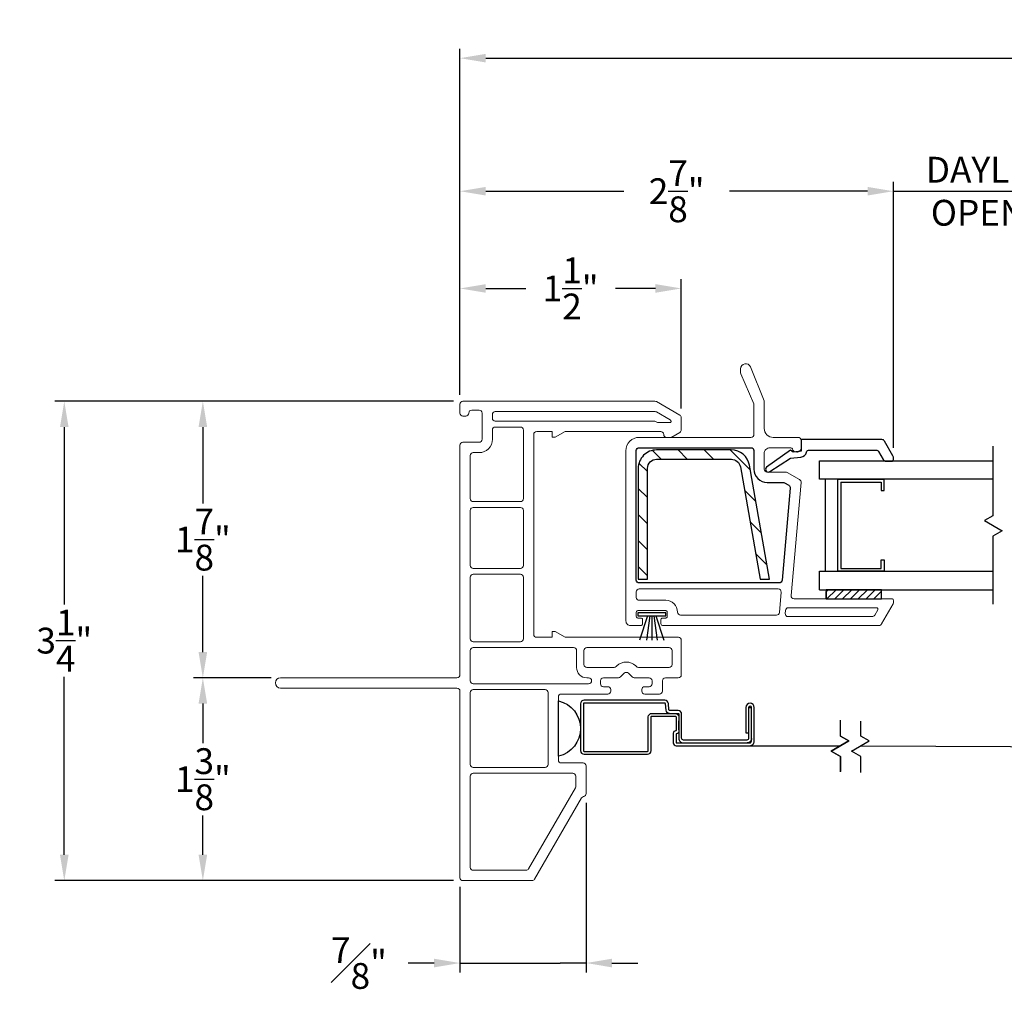
# Model space of a CAD drawing. Extents: x 139.1 to 154.8, y 16.6 to 43.8.
# Drawn here: x 139.1 to 145.7, y 16.7 to 23.2 of the extents above; entities that cross this region are included whole.
import ezdxf
from ezdxf.lldxf.tags import DXFTag

# ---------------------------------------------------------------- set-up
doc = ezdxf.new("R2010")
doc.units = 0
doc.header["$LTSCALE"] = 0.3
doc.header["$MEASUREMENT"] = 0
doc.styles.add('ARCHITECTURAL', font='simplex.shx')
tags = doc.linetypes.add('DASHED', pattern=[0.75, 0.5, -0.25]).pattern_tags.tags
tags[6:7] = [DXFTag(74, 4), DXFTag(75, 0), DXFTag(340, '0'), DXFTag(46, 1.0), DXFTag(50, 0.0), DXFTag(44, 0.0), DXFTag(45, 0.0)]
tags[4:5] = [DXFTag(74, 4), DXFTag(75, 0), DXFTag(340, '0'), DXFTag(46, 1.0), DXFTag(50, 0.0), DXFTag(44, 0.0), DXFTag(45, 0.0)]
doc.dimstyles.new('DIM-MMSTACKED', dxfattribs={"dimscale": 0, "dimtxt": 0.125, "dimasz": 0.125, "dimexe": 0.063, "dimexo": 0.063, "dimgap": 0.07, "dimtad": 0, "dimtih": 1, "dimtoh": 1, "dimdec": 4, "dimzin": 4, "dimdsep": 46, "dimlunit": 4, "dimtxsty": 'ARCHITECTURAL', "dimcen": 0.02, "dimclrt": 7, "dimadec": 0, "dimazin": 0, "dimtfac": 0.75, "dimtdec": 4, "dimtmove": 2, "dimatfit": 3, "dimfxl": 0, "dimfrac": 1, "dimtolj": 1, "dimtzin": 4, "dimarcsym": 0})

# ---------------------------------------------------------------- blocks, each defined once
blk = doc.blocks.new('*D18')
at = {"color": 0, "lineweight": -2, "ltscale": 3.333333}
for p, q in [((144.9881, 20.3416), (144.9881, 22.1452)), ((146.5445, 20.3416), (146.5445, 22.1452)), ((144.8131, 22.0822), (144.6381, 22.0822)), ((144.9881, 22.0822), (146.5445, 22.0822)), ((146.7195, 22.0822), (146.8945, 22.0822))]:
    blk.add_line(p, q, dxfattribs=at)
at = {"color": 0, "ltscale": 3.333333}
for points in [[(144.8131, 22.1113), (144.8131, 22.053), (144.9881, 22.0822)], [(146.7195, 22.1113), (146.7195, 22.053), (146.5445, 22.0822)]]:
    blk.add_solid(points, dxfattribs=at)
at = {"layer": 'Defpoints', "color": 0, "ltscale": 3.333333}
for p in [(146.5445, 22.0822), (144.9881, 20.2786), (146.5445, 20.2786)]:
    blk.add_point(p, dxfattribs=at)
at = {"color": 7, "ltscale": 3.333333, "insert": (145.7663, 22.3155), "char_height": 0.175, "attachment_point": 2, "style": 'ARCHITECTURAL'}
blk.add_mtext('\\A1;DAYLIGHT\\POPENING', dxfattribs=at)
blk = doc.blocks.new('*D22')
at = {"color": 0, "lineweight": -2, "ltscale": 3.333333}
for p, q in [((142.0511, 20.7012), (142.0511, 22.1452)), ((144.9881, 20.3416), (144.9881, 22.1452)), ((142.2261, 22.0822), (143.1621, 22.0822)), ((144.8131, 22.0822), (143.8771, 22.0822))]:
    blk.add_line(p, q, dxfattribs=at)
at = {"color": 0, "ltscale": 3.333333}
for points in [[(142.2261, 22.1113), (142.2261, 22.053), (142.0511, 22.0822)], [(144.8131, 22.1113), (144.8131, 22.053), (144.9881, 22.0822)]]:
    blk.add_solid(points, dxfattribs=at)
at = {"layer": 'Defpoints', "color": 0, "ltscale": 3.333333}
for p in [(142.0511, 22.0822), (142.0511, 20.6382), (144.9881, 20.2786)]:
    blk.add_point(p, dxfattribs=at)
at = {"color": 7, "ltscale": 3.333333, "insert": (143.5196, 22.0822), "char_height": 0.175, "attachment_point": 5, "style": 'ARCHITECTURAL'}
blk.add_mtext('\\A1;2\\S7/8;"', dxfattribs=at)
blk = doc.blocks.new('*D23')
at = {"color": 0, "lineweight": -2, "ltscale": 3.333333}
for p, q in [((140.7731, 18.7832), (140.2462, 18.7832)), ((140.3092, 18.6082), (140.3092, 18.3407)), ((140.3092, 17.5832), (140.3092, 17.8507)), ((142.0081, 17.4082), (140.2462, 17.4082))]:
    blk.add_line(p, q, dxfattribs=at)
at = {"color": 0, "ltscale": 3.333333}
for points in [[(140.2801, 18.6082), (140.3384, 18.6082), (140.3092, 18.7832)], [(140.2801, 17.5832), (140.3384, 17.5832), (140.3092, 17.4082)]]:
    blk.add_solid(points, dxfattribs=at)
at = {"layer": 'Defpoints', "color": 0, "ltscale": 3.333333}
for p in [(140.3092, 18.7832), (140.8361, 18.7832), (142.0711, 17.4082)]:
    blk.add_point(p, dxfattribs=at)
at = {"color": 7, "ltscale": 3.333333, "insert": (140.3092, 18.0957), "char_height": 0.175, "attachment_point": 5, "style": 'ARCHITECTURAL'}
blk.add_mtext('\\A1;1\\S3/8;"', dxfattribs=at)
blk = doc.blocks.new('*D24')
at = {"color": 0, "lineweight": -2, "ltscale": 3.333333}
for p, q in [((142.0081, 20.6582), (140.2462, 20.6582)), ((140.3092, 20.4832), (140.3092, 19.9657)), ((140.3092, 18.9582), (140.3092, 19.4757)), ((140.7731, 18.7832), (140.2462, 18.7832))]:
    blk.add_line(p, q, dxfattribs=at)
at = {"color": 0, "ltscale": 3.333333}
for points in [[(140.2801, 20.4832), (140.3384, 20.4832), (140.3092, 20.6582)], [(140.2801, 18.9582), (140.3384, 18.9582), (140.3092, 18.7832)]]:
    blk.add_solid(points, dxfattribs=at)
at = {"layer": 'Defpoints', "color": 0, "ltscale": 3.333333}
for p in [(140.3092, 20.6582), (142.0711, 20.6582), (140.8361, 18.7832)]:
    blk.add_point(p, dxfattribs=at)
at = {"color": 7, "ltscale": 3.333333, "insert": (140.3092, 19.7207), "char_height": 0.175, "attachment_point": 5, "style": 'ARCHITECTURAL'}
blk.add_mtext('\\A1;1\\S7/8;"', dxfattribs=at)
blk = doc.blocks.new('*D25')
at = {"color": 0, "lineweight": -2, "ltscale": 3.333333}
for p, q in [((142.0511, 20.7012), (142.0511, 23.0474)), ((153.5514, 20.7012), (153.5514, 23.0474)), ((142.2261, 22.9844), (147.3229, 22.9844)), ((153.3764, 22.9844), (148.2796, 22.9844))]:
    blk.add_line(p, q, dxfattribs=at)
at = {"color": 0, "ltscale": 3.333333}
for points in [[(142.2261, 23.0135), (142.2261, 22.9552), (142.0511, 22.9844)], [(153.3764, 23.0135), (153.3764, 22.9552), (153.5514, 22.9844)]]:
    blk.add_solid(points, dxfattribs=at)
at = {"layer": 'Defpoints', "color": 0, "ltscale": 3.333333}
for p in [(153.5514, 22.9844), (142.0511, 20.6382), (153.5514, 20.6382)]:
    blk.add_point(p, dxfattribs=at)
at = {"color": 7, "ltscale": 3.333333, "insert": (147.8012, 22.9844), "char_height": 0.175, "attachment_point": 5, "style": 'ARCHITECTURAL'}
blk.add_mtext('\\A1;FRAME\\PWIDTH', dxfattribs=at)
blk = doc.blocks.new('*D6')
at = {"color": 0, "lineweight": -2, "ltscale": 3.333333}
for p, q in [((142.0081, 20.6582), (139.3072, 20.6582)), ((139.3702, 20.4832), (139.3702, 19.2804)), ((139.3702, 17.5832), (139.3702, 18.7904)), ((142.0081, 17.4082), (139.3072, 17.4082))]:
    blk.add_line(p, q, dxfattribs=at)
at = {"color": 0, "ltscale": 3.333333}
for points in [[(139.3411, 20.4832), (139.3994, 20.4832), (139.3702, 20.6582)], [(139.3411, 17.5832), (139.3994, 17.5832), (139.3702, 17.4082)]]:
    blk.add_solid(points, dxfattribs=at)
at = {"layer": 'Defpoints', "color": 0, "ltscale": 3.333333}
for p in [(142.0711, 20.6582), (139.3702, 17.4082), (142.0711, 17.4082)]:
    blk.add_point(p, dxfattribs=at)
at = {"color": 7, "ltscale": 3.333333, "insert": (139.3702, 19.0354), "char_height": 0.175, "attachment_point": 5, "style": 'ARCHITECTURAL'}
blk.add_mtext('\\A1;3\\S1/4;"', dxfattribs=at)
blk = doc.blocks.new('*D7')
at = {"color": 0, "lineweight": -2, "ltscale": 3.333333}
for p, q in [((142.0511, 20.7012), (142.0511, 21.4862)), ((143.5511, 20.6097), (143.5511, 21.4862)), ((142.2261, 21.4232), (142.4977, 21.4232)), ((143.3761, 21.4232), (143.1044, 21.4232))]:
    blk.add_line(p, q, dxfattribs=at)
at = {"color": 0, "ltscale": 3.333333}
for points in [[(142.2261, 21.4524), (142.2261, 21.394), (142.0511, 21.4232)], [(143.3761, 21.4524), (143.3761, 21.394), (143.5511, 21.4232)]]:
    blk.add_solid(points, dxfattribs=at)
at = {"layer": 'Defpoints', "color": 0, "ltscale": 3.333333}
for p in [(143.5511, 21.4232), (142.0511, 20.6382), (143.5511, 20.5467)]:
    blk.add_point(p, dxfattribs=at)
at = {"color": 7, "ltscale": 3.333333, "insert": (142.8011, 21.4232), "char_height": 0.175, "attachment_point": 5, "style": 'ARCHITECTURAL'}
blk.add_mtext('\\A1;1\\S1/2;"', dxfattribs=at)
blk = doc.blocks.new('*D9')
at = {"color": 0, "lineweight": -2, "ltscale": 3.333333}
for p, q in [((142.9061, 17.9351), (142.9061, 16.7864)), ((142.0511, 17.3652), (142.0511, 16.7864)), ((141.8761, 16.8494), (141.7011, 16.8494)), ((142.0511, 16.8494), (142.2261, 16.8494)), ((142.2261, 16.8494), (142.7311, 16.8494)), ((142.9061, 16.8494), (142.7311, 16.8494)), ((143.0811, 16.8494), (143.2561, 16.8494))]:
    blk.add_line(p, q, dxfattribs=at)
at = {"color": 0, "ltscale": 3.333333}
for points in [[(141.8761, 16.8785), (141.8761, 16.8202), (142.0511, 16.8494)], [(143.0811, 16.8785), (143.0811, 16.8202), (142.9061, 16.8494)]]:
    blk.add_solid(points, dxfattribs=at)
at = {"layer": 'Defpoints', "color": 0, "ltscale": 3.333333}
for p in [(142.9061, 17.9981), (142.0511, 17.4282), (142.9061, 16.8494)]:
    blk.add_point(p, dxfattribs=at)
at = {"color": 7, "ltscale": 3.333333, "insert": (141.367, 16.8494), "char_height": 0.175, "attachment_point": 5, "style": 'ARCHITECTURAL'}
blk.add_mtext('\\A1;{\\H1.000000x;\\S7#8;}"', dxfattribs=at)

msp = doc.modelspace()

# ---------------------------------------------------------------- linework, layer by layer
at = {"lineweight": 5}
for points in [[(143.1761, 20.3232, -0.414214), (143.2661, 20.4132), (144.0233, 20.4132, 0.414214), (144.0433, 20.4332), (144.0433, 20.632, 0.099973), (144.0417, 20.6397), (143.9554, 20.8447, -0.099973), (143.9527, 20.8582), (143.9527, 20.8782, -0.826177), (144.0202, 20.8912), (144.1119, 20.6614, -0.095184), (144.1133, 20.654), (144.1133, 20.4732, 0.414214), (144.1733, 20.4132), (144.3429, 20.4132, -0.414214), (144.3629, 20.3932), (144.3629, 20.3434, -0.414214), (144.333, 20.3134), (144.3329, 20.3134, -0.342053), (144.3039, 20.3359, 0.342053), (144.2942, 20.3434), (144.1529, 20.3434, 0.414214), (144.1129, 20.3034), (144.1129, 20.1984, 0.414214), (144.1329, 20.1784), (144.2579, 20.1784, -0.131652), (144.2679, 20.1757), (144.3529, 20.1267, -0.291473), (144.3628, 20.1076), (144.2957, 19.3402, 0.440011), (144.3156, 19.3184), (144.9786, 19.3184, -0.414214), (144.9886, 19.3084), (144.9886, 19.2938, -0.131652), (144.9859, 19.2838), (144.9077, 19.1483, -0.267949), (144.8904, 19.1383), (143.4234, 19.1383, -0.414214), (143.4134, 19.1483), (143.4134, 19.1785, -0.414214), (143.4234, 19.1885), (143.4457, 19.1885, 0.414214), (143.4557, 19.1985), (143.4557, 19.2287, 0.414214), (143.4457, 19.2387), (143.2561, 19.2387, 0.414214), (143.2461, 19.2287), (143.2461, 19.1985, 0.414214), (143.2561, 19.1885), (143.2784, 19.1885, -0.414214), (143.2884, 19.1785), (143.2884, 19.1483, -0.414214), (143.2784, 19.1383), (143.2061, 19.1383, -0.414214), (143.1761, 19.1683), (143.1761, 20.3232)], [(142.0511, 20.3595), (142.0511, 18.8032, -0.414214), (142.0311, 18.7832), (140.8361, 18.7832, 1), (140.8361, 18.7132), (142.0311, 18.7132, -0.414214), (142.0511, 18.6932), (142.0511, 17.4282, 0.414214), (142.0711, 17.4082), (142.5399, 17.4082, 0.267949), (142.5572, 17.4182), (142.875, 17.9686, -0.226533), (142.8892, 17.9783, 0.369196), (142.9061, 17.9981), (142.9061, 18.1857, 0.414214), (142.8861, 18.2057), (142.7386, 18.2057, -0.414214), (142.7186, 18.2257), (142.7186, 18.6532, -0.414214), (142.7386, 18.6732), (143.0534, 18.6732, 0.414214), (143.0734, 18.6932), (143.0734, 18.7032, 0.414214), (143.0534, 18.7232), (143.0234, 18.7232, -0.414214), (143.0034, 18.7432), (143.0034, 18.7632, -0.414214), (143.0234, 18.7832), (143.1251, 18.7832, 0.198912), (143.1393, 18.7891), (143.1643, 18.8141, -0.414214), (143.1925, 18.8141), (143.2175, 18.7891, 0.198912), (143.2317, 18.7832), (143.3334, 18.7832, -0.414214), (143.3534, 18.7632), (143.3534, 18.7432, -0.414214), (143.3334, 18.7232), (143.3034, 18.7232, 0.414214), (143.2834, 18.7032), (143.2834, 18.6931, 0.414214), (143.3034, 18.6731), (143.4035, 18.6731, 0.414214), (143.4235, 18.6931), (143.4235, 18.7631, -0.414214), (143.4435, 18.7831), (143.531, 18.7831, 0.414714), (143.5511, 18.8031), (143.5511, 19.0382, 0.414214), (143.5311, 19.0582), (142.765, 19.0582), (142.6969, 19.0976), (142.6772, 19.0976), (142.6772, 19.0582), (142.5711, 19.0582, -0.414267), (142.5511, 19.0783), (142.5513, 20.4333, -0.41416), (142.5713, 20.4532), (142.6772, 20.4532), (142.6772, 20.4139), (142.6969, 20.4139), (142.765, 20.4532), (143.4118, 20.4532, -0.414214), (143.4318, 20.4332, 0.414214), (143.4518, 20.4132), (143.4764, 20.4132, 0.131652), (143.4864, 20.4159), (143.5411, 20.4475, 0.267949), (143.5511, 20.4648), (143.5511, 20.5467, 0.267949), (143.5411, 20.564), (143.3825, 20.6556, 0.131652), (143.3725, 20.6582), (142.0711, 20.6582, 0.414214), (142.0511, 20.6382), (142.0511, 20.5782, 0.414214), (142.0711, 20.5582), (142.0911, 20.5582, 0.41381), (142.1111, 20.5782, -0.41381), (142.1311, 20.5982), (142.1811, 20.5982, -0.414214), (142.2011, 20.5782), (142.2011, 20.4002, -0.414214), (142.1811, 20.3802), (142.0711, 20.3802, 0.414214), (142.0511, 20.3602)], [(142.1211, 20.2902, -0.414214), (142.1411, 20.3102), (142.1811, 20.3102, 0.414214), (142.2711, 20.4002), (142.2711, 20.4632, -0.414214), (142.2911, 20.4832), (142.4611, 20.4832, -0.414214), (142.4811, 20.4632), (142.4811, 19.9982, -0.414214), (142.4611, 19.9782), (142.1411, 19.9782, -0.414214), (142.1211, 19.9982), (142.1211, 20.2895)]]:
    msp.add_lwpolyline(points, format="xyb", dxfattribs=at)
for points in [[(142.2907, 20.5882), (143.3737, 20.5882, -0.131652), (143.3837, 20.5856), (143.4767, 20.5319, -0.767327), (143.4717, 20.5132), (143.3944, 20.5132, -0.131652), (143.3844, 20.5159), (143.3763, 20.5206, 0.131652), (143.3663, 20.5232), (142.2907, 20.5232, -0.414214), (142.2707, 20.5432), (142.2707, 20.5682, -0.414214)], [(142.4611, 19.5252), (142.1411, 19.5252, -0.414214), (142.1211, 19.5452), (142.1211, 19.9182, -0.414214), (142.1411, 19.9382), (142.4611, 19.9382, -0.414214), (142.4811, 19.9182), (142.4811, 19.5452, -0.414214)], [(142.1211, 19.0482), (142.1211, 19.4652, -0.414214), (142.1411, 19.4852), (142.4611, 19.4852, -0.414214), (142.4811, 19.4652), (142.4811, 19.0482, -0.414214), (142.4611, 19.0282), (142.1411, 19.0282, -0.414214)], [(143.5257, 19.2284, 0.415275), (143.4457, 19.3087), (143.2661, 19.3087, -0.414214), (143.2461, 19.3287), (143.2461, 19.3663, -0.414214), (143.2661, 19.3863), (144.2076, 19.3863, -0.440011), (144.2276, 19.3646), (144.2155, 19.2266, -0.388879), (144.1956, 19.2083), (143.5457, 19.2083, -0.415275)], [(144.2568, 19.2402), (144.2551, 19.2201, 0.440011), (144.275, 19.1983), (144.8442, 19.1983, 0.267949), (144.8615, 19.2083), (144.8818, 19.2434, 0.57735), (144.8731, 19.2584), (144.2768, 19.2584, 0.388879)], [(142.9234, 18.7432), (142.1411, 18.7432, -0.414214), (142.1211, 18.7632), (142.1211, 18.9682, -0.414214), (142.1411, 18.9882), (142.8214, 18.9882, -0.414214), (142.8414, 18.9682), (142.8414, 18.8532, 0.414214), (142.9114, 18.7832), (142.9234, 18.7832, -0.414214), (142.9434, 18.7632, -0.414214)], [(143.4684, 18.8532), (143.2607, 18.8532, -0.198912), (143.2465, 18.8591), (143.242, 18.8636, 0.414214), (143.1148, 18.8636), (143.1103, 18.8591, -0.198912), (143.0961, 18.8532), (142.9114, 18.8532, -0.414214), (142.8914, 18.8732), (142.8914, 18.9682, -0.414214), (142.9114, 18.9882), (143.4684, 18.9882, -0.414214), (143.4884, 18.9682), (143.4884, 18.8732, -0.414214)], [(142.5168, 17.4882), (142.8334, 18.0365, 0.131652), (142.8361, 18.0465), (142.8361, 18.1157, 0.414214), (142.8161, 18.1357), (142.1411, 18.1357, 0.414213), (142.1211, 18.1157), (142.1211, 17.9582), (142.1211, 17.4982, 0.414214), (142.1411, 17.4782), (142.4995, 17.4782, 0.267949)]]:
    msp.add_lwpolyline(points, format="xyb", close=True, dxfattribs=at)
at = {"linetype": 'Continuous'}
msp.add_lwpolyline([(144.152, 20.1816), (144.2912, 20.2713), (144.3605, 20.2798, 0.299655), (144.4, 20.3131, -0.331961), (144.4192, 20.3274), (144.8706, 20.3274, -0.267949), (144.8879, 20.3174), (144.9197, 20.2624, 0.267949), (144.937, 20.2524), (144.9781, 20.2524, 0.414214), (144.9881, 20.2624), (144.9881, 20.2786, 0.131652), (144.9854, 20.2886), (144.9277, 20.3884, 0.267949), (144.9104, 20.3984), (144.3629, 20.3984), (144.3629, 20.3194), (144.3084, 20.3127), (144.2905, 20.3267), (144.1274, 20.2115, 0.907322), (144.1525, 20.1819)], format="xyb", dxfattribs=at)
at = {"color": 8}
for points in [[(145.662, 20.353), (145.662, 19.8824), (145.6049, 19.8495), (145.7243, 19.7806), (145.662, 19.7446), (145.662, 19.2832)], [(145.662, 20.1304), (144.4879, 20.1304), (144.4879, 20.2554), (145.662, 20.2554)], [(144.6329, 20.11), (144.6329, 19.5254), (144.9049, 19.5254), (144.9049, 19.5834), (144.9249, 19.5834), (144.9249, 19.5054), (144.6129, 19.5054), (144.6129, 20.13)], [(144.4879, 19.3804), (144.4879, 19.5054), (145.662, 19.5054)], [(144.4879, 19.3804), (145.662, 19.3804)], [(144.6295, 18.395), (144.6295, 18.4958)], [(144.6296, 18.3883), (144.6867, 18.3553), (144.6296, 18.3883), (144.6296, 18.4933)], [(144.7676, 18.1422), (144.7676, 18.2505), (144.7054, 18.2865), (144.8247, 18.3554), (144.7676, 18.3883), (144.7676, 18.4892)], [(144.6296, 18.1464), (144.6296, 18.2505), (144.5674, 18.2864), (144.6295, 18.2505), (144.6295, 18.1489)]]:
    msp.add_lwpolyline(points, dxfattribs=at)
at = {"ltscale": 3.333333}
msp.add_lwpolyline([(144.0429, 20.1984, 0.414214), (144.1329, 20.1084), (144.2399, 20.1084, -0.131652), (144.2499, 20.1057), (144.2793, 20.0887, -0.291473), (144.2893, 20.0697), (144.2346, 19.4446, -0.388879), (144.2146, 19.4263), (143.2661, 19.4263, -0.414214), (143.2461, 19.4463), (143.2461, 20.3233, -0.414214), (143.2661, 20.3433), (144.0229, 20.3433, -0.414214), (144.0429, 20.3233), (144.0429, 20.1974)], format="xyb", dxfattribs=at)
for points in [[(143.9513, 20.214), (144.0853, 19.4513), (144.1485, 19.4513), (144.0131, 20.2248, 0.364324), (143.89, 20.3283), (143.3841, 20.3283, 0.414214), (143.2591, 20.2033), (143.2591, 19.4513), (143.3221, 19.4513), (143.3221, 20.2033, -0.414214), (143.3841, 20.2653), (143.8902, 20.2653, -0.364188)], [(142.7186, 18.252), (142.7186, 18.627, -0.8)], [(142.7186, 18.627, -0.8), (142.7186, 18.252)]]:
    msp.add_lwpolyline(points, format="xyb", close=True, dxfattribs=at)
at = {"color": 1, "ltscale": 3.333333}
for points in [[(143.4151, 20.2653), (143.3555, 20.3249)], [(143.5919, 20.2653), (143.5289, 20.3283)], [(143.7687, 20.2653), (143.7057, 20.3283)], [(144.0189, 20.1919), (143.8825, 20.3283)], [(143.3221, 20.1815), (143.2644, 20.2392)], [(143.3221, 20.0048), (143.2591, 20.0678)], [(144.0564, 19.9776), (143.9792, 20.0547)], [(143.3221, 19.828), (143.2591, 19.891)], [(144.0939, 19.7633), (144.0169, 19.8403)], [(143.3221, 19.6512), (143.2591, 19.7142)], [(144.1314, 19.549), (144.0546, 19.6258)], [(143.3221, 19.4744), (143.2591, 19.5374)]]:
    msp.add_lwpolyline(points, dxfattribs=at)
at = {"color": 8, "linetype": 'Continuous'}
for points in [[(144.5279, 19.5054), (144.5279, 20.13)], [(144.6129, 20.1304), (144.9249, 20.1304)], [(144.6329, 20.1104), (144.9049, 20.1104)], [(144.9049, 20.11), (144.9049, 20.0524), (144.9249, 20.0524), (144.9249, 20.13)]]:
    msp.add_lwpolyline(points, dxfattribs=at)
at = {"color": 1}
for points in [[(144.5328, 19.3665), (144.5467, 19.3804)], [(144.5378, 19.3184), (144.5998, 19.3804)], [(144.5908, 19.3184), (144.6528, 19.3804)], [(144.6438, 19.3184), (144.7058, 19.3804)], [(144.6969, 19.3184), (144.7589, 19.3804)], [(144.7499, 19.3184), (144.8119, 19.3804)], [(144.8029, 19.3184), (144.8649, 19.3804)], [(144.856, 19.3184), (144.9078, 19.3703)]]:
    msp.add_lwpolyline(points, dxfattribs=at)
at = {"linetype": 'Continuous'}
for points in [[(144.5328, 19.3184), (144.9078, 19.3184), (144.9078, 19.3804), (144.5328, 19.3804), (144.5328, 19.3184), (144.5328, 19.3684)], [(143.323, 19.2037), (143.2682, 19.0387)], [(143.3378, 19.2037), (143.3142, 19.0387)], [(143.3509, 19.2037), (143.3509, 19.0387)], [(143.364, 19.2037), (143.3876, 19.0387)], [(143.3788, 19.2037), (143.4336, 19.0387)]]:
    msp.add_lwpolyline(points, dxfattribs=at)
msp.add_lwpolyline([(143.4459, 19.2237), (143.2559, 19.2237), (143.2559, 19.2037), (143.2559, 19.2037), (143.4459, 19.2037)], close=True)
at = {"lineweight": 5, "ltscale": 3.333333}
msp.add_lwpolyline([(142.6286, 18.7032, -0.414214), (142.6486, 18.6832), (142.6486, 18.1957, -0.414214), (142.6286, 18.1757), (142.1411, 18.1757, -0.414214), (142.1211, 18.1957), (142.1211, 18.6832, -0.414214), (142.1411, 18.7032)], format="xyb", close=True, dxfattribs=at)
for points in [[(143.5345, 18.4204, -0.414214), (143.5185, 18.4044, 0.414214), (143.5155, 18.4014), (143.5155, 18.3431, 0.414214), (143.5165, 18.3421), (144.0143, 18.3421, 0.414214), (144.0263, 18.3541), (144.0263, 18.5826, 1), (144.0073, 18.5826), (144.0073, 18.3731, -0.414214), (143.9953, 18.3611), (143.5655, 18.3611, -0.414214), (143.5535, 18.3731), (143.5535, 18.5374, 0.414214), (143.5295, 18.5614), (143.4722, 18.5614, -0.388879), (143.4672, 18.566), (143.4634, 18.6095, 0.388879), (143.4395, 18.6314), (142.8926, 18.6314, 0.414214), (142.8686, 18.6074), (142.8686, 18.2894, 0.414214), (142.8926, 18.2654), (143.3225, 18.2654, 0.414214), (143.3465, 18.2894), (143.3465, 18.5184, -0.414214), (143.3515, 18.5234), (143.5105, 18.5234, -0.414214), (143.5155, 18.5184), (143.5155, 18.4264, -0.414214), (143.5125, 18.4234, 0.414214), (143.4965, 18.4074), (143.4965, 18.3431, 0.414214), (143.5165, 18.3231), (144.0153, 18.3231), (144.6309, 18.3231)], [(143.4722, 18.5424, -0.388879), (143.4483, 18.5643), (143.4445, 18.6078, 0.388879), (143.4395, 18.6124), (142.8926, 18.6124, 0.414214), (142.8876, 18.6074), (142.8876, 18.2894, 0.414214), (142.8926, 18.2844), (143.3225, 18.2844, 0.414214), (143.3275, 18.2894), (143.3275, 18.5184, -0.414214), (143.3515, 18.5424), (143.5295, 18.5424, -0.414214), (143.5345, 18.5374), (143.5345, 18.3721, 0.414214), (143.5645, 18.3421)], [(144.0153, 18.3231, 0.414214), (144.0453, 18.3531), (144.0453, 18.5826, 1), (143.9883, 18.5826), (143.9883, 18.4111), (144.0073, 18.4111)], [(143.5105, 18.5424, -0.414214), (143.5345, 18.5184)], [(144.0263, 18.3721, -0.414214), (143.9963, 18.3421)]]:
    msp.add_lwpolyline(points, format="xyb")
for points in [[(144.0263, 18.5793), (144.0073, 18.5793)], [(143.5345, 18.4306), (143.5345, 18.4924)]]:
    msp.add_lwpolyline(points)
at = {"color": 8}
msp.add_lwpolyline([(144.6867, 18.3553), (144.5674, 18.2864)], close=True, dxfattribs=at)
at = {"color": 1, "linetype": 'DASHED'}
msp.add_lwpolyline([(144.7689, 18.3231), (146.2866, 18.3142)], dxfattribs=at)

# ---------------------------------------------------------------- dimensions: what is measured, and where the dimension line sits
at = {"ltscale": 3.333333}
dim = msp.add_linear_dim(base=(153.5514, 22.9844), p1=(142.0511, 20.6382), p2=(153.5514, 20.6382), text='FRAME\\PWIDTH', dimstyle='DIM-MMSTACKED', override={"dimscale": 1, "dimtxt": 0.175, "dimasz": 0.175, "dimdec": 3, "dimpost": '\\X', "dimtfac": 1, "dimtzin": 0}, dxfattribs=at)
dim.commit()
dim.dimension.update_dxf_attribs({"geometry": '*D25', "text_midpoint": (147.8012, 22.9844)})
for base, p1, p2, picture, middle in [((142.0511, 22.0822), (144.9881, 20.2786), (142.0511, 20.6382), '*D22', (143.5196, 22.0822)), ((143.5511, 21.4232), (142.0511, 20.6382), (143.5511, 20.5467), '*D7', (142.8011, 21.4232))]:
    dim = msp.add_linear_dim(base=base, p1=p1, p2=p2, dimstyle='DIM-MMSTACKED', override={"dimscale": 1, "dimtxt": 0.175, "dimasz": 0.175, "dimdec": 3, "dimpost": '\\X', "dimtfac": 1, "dimtzin": 0}, dxfattribs=at)
    dim.commit()
    dim.dimension.update_dxf_attribs({"geometry": picture, "text_midpoint": middle})
dim = msp.add_linear_dim(base=(146.5445, 22.0822), p1=(144.9881, 20.2786), p2=(146.5445, 20.2786), text='DAYLIGHT\\POPENING', dimstyle='DIM-MMSTACKED', override={"dimscale": 1, "dimtxt": 0.175, "dimasz": 0.175, "dimdec": 3, "dimpost": '\\X', "dimtfac": 1, "dimtzin": 0}, dxfattribs=at)
dim.commit()
dim.dimension.update_dxf_attribs({"geometry": '*D18', "text_midpoint": (145.7663, 22.0822), "dimtype": 160})
dim = msp.add_linear_dim(base=(139.3702, 17.4082), p1=(142.0711, 20.6582), p2=(142.0711, 17.4082), angle=90, dimstyle='DIM-MMSTACKED', override={"dimscale": 1, "dimtxt": 0.175, "dimasz": 0.175, "dimdec": 3, "dimpost": '\\X', "dimtfac": 1, "dimtzin": 0}, dxfattribs=at)
dim.commit()
dim.dimension.update_dxf_attribs({"geometry": '*D6', "text_midpoint": (139.3702, 19.0354), "dimtype": 160})
for base, p1, p2, picture, middle in [((140.3092, 20.6582), (140.8361, 18.7832), (142.0711, 20.6582), '*D24', (140.3092, 19.7207)), ((140.3092, 18.7832), (142.0711, 17.4082), (140.8361, 18.7832), '*D23', (140.3092, 18.0957))]:
    dim = msp.add_linear_dim(base=base, p1=p1, p2=p2, angle=90, dimstyle='DIM-MMSTACKED', override={"dimscale": 1, "dimtxt": 0.175, "dimasz": 0.175, "dimdec": 3, "dimpost": '\\X', "dimtfac": 1, "dimtzin": 0}, dxfattribs=at)
    dim.commit()
    dim.dimension.update_dxf_attribs({"geometry": picture, "text_midpoint": middle})
dim = msp.add_linear_dim(base=(142.9061, 16.8494), p1=(142.0511, 17.4282), p2=(142.9061, 17.9981), dimstyle='DIM-MMSTACKED', override={"dimscale": 1, "dimtxt": 0.175, "dimasz": 0.175, "dimdec": 3, "dimpost": '\\X', "dimtfac": 1, "dimtzin": 0}, dxfattribs=at)
dim.commit()
dim.dimension.update_dxf_attribs({"geometry": '*D9', "text_midpoint": (141.367, 16.8494), "dimtype": 160})

doc.saveas('drawing.dxf')
